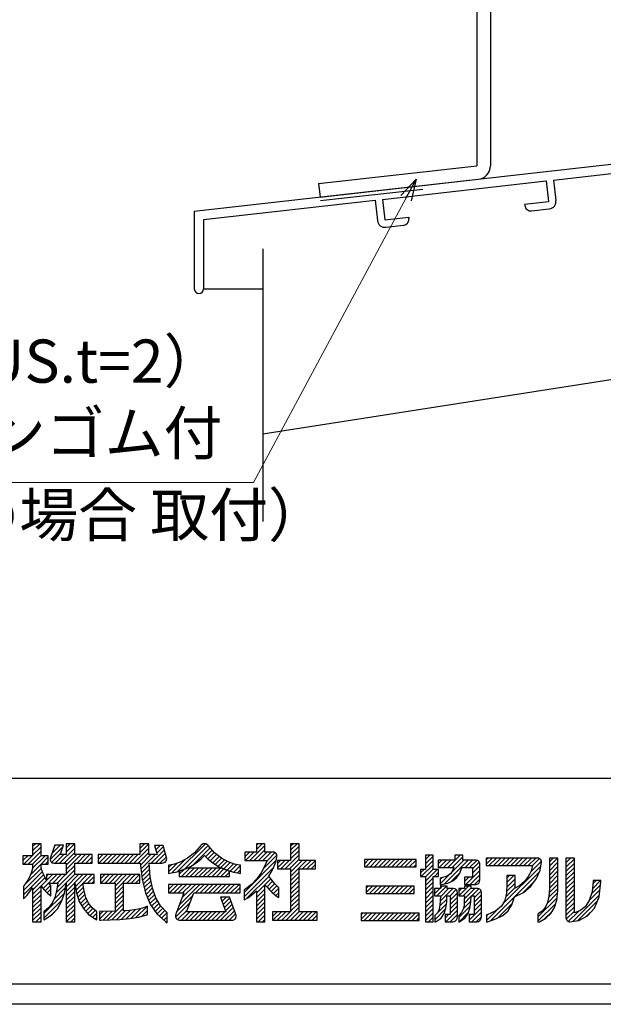
# Model space of a CAD drawing. Units: millimetres. Extents: x -13 to 2498, y -977 to 867.
# Drawn here: x 1354 to 1439, y 12 to 156 of the extents above; entities that cross this region are included whole.
import ezdxf

# ---------------------------------------------------------------- set-up
doc = ezdxf.new("R2010")
doc.units = ezdxf.units.MM
doc.header["$LTSCALE"] = 3
doc.layers.get('0').update_dxf_attribs({"lineweight": 25})
doc.layers.get('Defpoints').update_dxf_attribs({"color": 151, "lineweight": 25})
for name, color, linetype in [('0000躯体', 253, 'Continuous'), ('_HATCH', 6, 'Continuous'), ('_ZUWAKU', 252, 'Continuous'), ('KI', 7, 'Continuous')]:
    doc.layers.add(name, color=color, linetype=linetype)
doc.layers.add('003', color=2, linetype='Continuous', lineweight=25)
doc.styles.add('DIM', font='romans.shx', dxfattribs={"width": 0.75, "bigfont": 'extfont.shx'})
doc.dimstyles.new('DIM', dxfattribs={"dimtxt": 3, "dimasz": 1.5, "dimexe": 1, "dimexo": 1.5, "dimgap": 1, "dimtad": 1, "dimdsep": 46, "dimtxsty": 'DIM', "dimblk": 'OPEN30', "dimcen": 0, "dimclrd": 4, "dimclre": 4, "dimclrt": 7, "dimadec": 0, "dimazin": 0, "dimtfac": 1, "dimtmove": 0, "dimatfit": 3, "dimldrblk": 'OPEN30', "dimfxl": 0, "dimlwd": 20, "dimlwe": 20, "dimarcsym": 0})

# ---------------------------------------------------------------- blocks, each defined once
blk = doc.blocks.new('*X3')
at = {"layer": '_HATCH', "color": 252, "linetype": 'Continuous'}
for p, q in [((98.186, 28.183), (98.675, 28.671)), ((98.186, 28.607), (98.25, 28.671)), ((98.277, 27.849), (99.099, 28.671)), ((98.701, 27.849), (99.523, 28.671)), ((99.125, 27.849), (99.947, 28.671)), ((99.243, 26.694), (101.22, 28.671)), ((99.509, 27.384), (100.796, 28.671)), ((99.549, 27.849), (100.372, 28.671)), ((100.822, 27.849), (101.644, 28.671)), ((101.246, 27.849), (102.069, 28.671)), ((101.671, 27.849), (102.493, 28.671)), ((102.095, 27.849), (102.917, 28.671)), ((102.519, 27.849), (103.342, 28.671)), ((102.943, 27.849), (103.766, 28.671)), ((103.368, 27.849), (104.19, 28.671)), ((103.792, 27.849), (104.614, 28.671)), ((104.216, 27.849), (105.039, 28.671)), ((104.641, 27.849), (105.164, 28.373)), ((105.065, 27.849), (105.164, 27.948)), ((98.878, 25.48), (100.264, 26.867)), ((98.976, 26.003), (100.547, 27.573)), ((103.279, 27.335), (103.377, 27.433)), ((103.389, 27.022), (103.801, 27.433)), ((103.5, 26.708), (104.147, 27.355)), ((103.611, 26.395), (104.26, 27.044)), ((99.061, 25.239), (99.982, 26.16)), ((99.432, 25.185), (100.253, 26.007)), ((99.856, 25.185), (100.677, 26.007)), ((100.28, 25.185), (101.101, 26.007)), ((100.704, 25.185), (101.526, 26.007)), ((101.129, 25.185), (101.95, 26.007)), ((101.553, 25.185), (102.374, 26.007)), ((101.977, 25.185), (102.798, 26.007)), ((102.401, 25.185), (103.223, 26.007)), ((102.826, 25.185), (103.647, 26.007)), ((103.25, 25.185), (104.486, 26.421)), ((103.674, 25.185), (104.599, 26.11)), ((103.722, 26.082), (104.373, 26.733)), ((104.098, 25.185), (104.712, 25.799)), ((104.56, 25.222), (104.725, 25.387))]:
    blk.add_line(p, q, dxfattribs=at)
blk = doc.blocks.new('*X7')
at = {"layer": '_HATCH', "color": 252, "linetype": 'Continuous'}
for p, q in [((84.966, 31.933), (85.657, 32.624)), ((84.966, 32.357), (85.232, 32.624)), ((88.235, 31.808), (89.051, 32.624)), ((88.235, 32.232), (88.626, 32.624)), ((84.521, 30.639), (85.789, 31.907)), ((84.966, 31.508), (85.789, 32.332)), ((86.669, 31.09), (87.917, 32.338)), ((86.815, 30.813), (87.699, 31.696)), ((86.839, 31.684), (87.629, 32.475)), ((87.079, 32.349), (87.205, 32.475)), ((87.595, 30.744), (89.058, 32.206)), ((88.02, 30.744), (89.058, 31.782)), ((84.02, 30.987), (84.495, 31.462)), ((84.02, 31.411), (84.07, 31.462)), ((84.097, 30.639), (84.919, 31.462)), ((84.945, 30.639), (85.789, 31.483)), ((84.966, 30.236), (86.192, 31.462)), ((85.794, 30.639), (86.492, 31.338)), ((86.218, 30.639), (86.492, 30.914)), ((87.171, 30.744), (87.993, 31.565)), ((88.235, 30.111), (89.69, 31.565)), ((88.235, 30.535), (89.265, 31.565)), ((89.292, 30.744), (90.114, 31.565)), ((89.717, 30.744), (90.538, 31.565)), ((90.141, 30.744), (90.746, 31.349)), ((90.565, 30.744), (90.746, 30.924)), ((84.09, 28.088), (85.922, 29.919)), ((84.158, 28.579), (85.815, 30.236)), ((84.762, 29.608), (85.789, 30.635)), ((87.347, 28.374), (89.058, 30.085)), ((88.235, 29.687), (89.058, 30.509)), ((84.09, 27.663), (86.047, 29.62)), ((84.966, 28.114), (86.19, 29.339)), ((85.793, 28.517), (86.892, 29.616)), ((85.979, 28.279), (87.316, 29.616)), ((86.329, 29.478), (86.468, 29.616)), ((86.919, 28.795), (87.741, 29.616)), ((87.245, 27.848), (89.058, 29.661)), ((87.343, 28.795), (88.165, 29.616)), ((88.222, 28.401), (89.438, 29.616)), ((88.224, 27.978), (89.862, 29.616)), ((89.126, 28.456), (90.286, 29.616)), ((89.188, 28.094), (89.868, 28.774)), ((89.889, 28.795), (90.711, 29.616)), ((90.313, 28.795), (90.945, 29.427)), ((90.737, 28.795), (90.945, 29.003)), ((84.966, 27.69), (85.789, 28.513)), ((84.966, 27.266), (85.789, 28.089)), ((86.066, 25.821), (88.056, 27.81)), ((86.176, 28.052), (86.722, 28.598)), ((86.386, 27.838), (86.744, 28.196)), ((87.032, 27.21), (88.142, 28.321)), ((88.226, 27.556), (89.058, 28.388)), ((88.227, 27.133), (89.058, 27.964)), ((89.263, 27.745), (89.921, 28.403)), ((89.369, 27.426), (89.976, 28.033)), ((84.966, 26.842), (85.789, 27.665)), ((84.966, 26.417), (85.789, 27.24)), ((86.066, 25.396), (87.843, 27.173)), ((86.614, 27.641), (86.744, 27.772)), ((88.229, 26.711), (89.058, 27.539)), ((88.231, 26.288), (89.058, 27.115)), ((89.475, 27.108), (90.069, 27.702)), ((89.613, 26.822), (90.164, 27.373)), ((89.766, 26.551), (90.3, 27.085)), ((84.966, 25.993), (85.789, 26.816)), ((84.966, 25.569), (85.789, 26.392)), ((84.966, 25.145), (85.789, 25.968)), ((86.783, 25.689), (87.223, 26.129)), ((88.232, 25.865), (89.058, 26.691)), ((88.234, 25.443), (89.058, 26.267)), ((89.925, 26.285), (90.443, 26.804)), ((90.127, 26.063), (90.625, 26.561)), ((90.328, 25.84), (90.823, 26.335)), ((90.559, 25.646), (91.053, 26.141)), ((85.274, 25.029), (85.789, 25.543)), ((85.699, 25.029), (85.789, 25.119)), ((88.244, 25.029), (89.058, 25.842)), ((88.668, 25.029), (89.058, 25.418)), ((90.811, 25.474), (91.206, 25.869)), ((91.063, 25.302), (91.206, 25.445))]:
    blk.add_line(p, q, dxfattribs=at)
blk = doc.blocks.new('*X8')
at = {"layer": '_HATCH', "color": 252, "linetype": 'Continuous'}
for p, q in [((123.164, 31.098), (123.589, 31.524)), ((123.164, 31.523), (123.165, 31.524)), ((123.164, 30.674), (123.91, 31.421)), ((123.164, 30.25), (123.91, 30.996)), ((122.706, 29.792), (123.048, 30.134)), ((122.769, 29.431), (123.91, 30.572)), ((123.164, 29.401), (123.91, 30.148)), ((123.164, 28.977), (124.32, 30.134)), ((124.042, 29.431), (124.455, 29.844)), ((123.164, 28.553), (123.91, 29.299)), ((123.164, 28.129), (123.91, 28.875)), ((123.164, 27.704), (123.91, 28.451)), ((123.164, 27.28), (123.91, 28.027)), ((123.164, 26.856), (123.91, 27.602)), ((123.164, 26.432), (123.91, 27.178)), ((123.164, 26.007), (123.91, 26.754)), ((123.164, 25.583), (123.91, 26.329)), ((123.164, 25.159), (123.91, 25.905)), ((123.454, 25.025), (123.91, 25.481)), ((123.878, 25.025), (123.91, 25.057))]:
    blk.add_line(p, q, dxfattribs=at)
blk = doc.blocks.new('*X10')
at = {"layer": '_HATCH', "color": 252, "linetype": 'Continuous'}
for p, q in [((124.421, 30.658), (124.779, 31.017)), ((124.5, 30.313), (125.204, 31.017)), ((124.924, 30.313), (125.628, 31.017)), ((125.031, 28.723), (127.325, 31.017)), ((125.348, 30.313), (126.559, 31.524)), ((125.664, 29.781), (126.901, 31.017)), ((125.772, 30.313), (126.809, 31.35)), ((126.034, 31.423), (126.135, 31.524)), ((127.045, 30.313), (127.749, 31.017)), ((127.47, 30.313), (128.162, 31.006)), ((127.764, 30.183), (128.412, 30.831)), ((125.674, 28.942), (126.517, 29.785)), ((127.099, 28.669), (128.467, 30.037)), ((127.764, 29.759), (128.467, 30.462)), ((124.62, 28.736), (125.573, 29.689)), ((124.62, 29.161), (124.781, 29.321)), ((126.961, 28.956), (127.379, 29.374)), ((127.523, 28.669), (128.467, 29.613)), ((127.947, 28.669), (128.467, 29.189))]:
    blk.add_line(p, q, dxfattribs=at)
blk = doc.blocks.new('*X12')
at = {"layer": '_HATCH', "color": 252, "linetype": 'Continuous'}
for p, q in [((129.069, 30.639), (129.654, 31.225)), ((129.069, 31.064), (129.23, 31.225)), ((129.353, 30.5), (130.079, 31.225)), ((129.778, 30.5), (130.503, 31.225)), ((130.202, 30.5), (130.927, 31.225)), ((130.626, 30.5), (131.351, 31.225)), ((131.05, 30.5), (131.776, 31.225)), ((131.475, 30.5), (132.2, 31.225)), ((131.899, 30.5), (132.624, 31.225)), ((132.323, 30.5), (133.048, 31.225)), ((132.747, 30.5), (133.473, 31.225)), ((133.172, 30.5), (133.897, 31.225)), ((133.411, 29.891), (134.449, 30.929)), ((133.562, 30.466), (134.274, 31.178)), ((129.494, 25.125), (134.264, 29.895)), ((130.707, 26.763), (134.387, 30.442)), ((131.066, 27.969), (131.893, 28.797)), ((131.084, 28.412), (131.893, 29.221)), ((131.098, 28.85), (131.779, 29.532)), ((131.098, 29.274), (131.355, 29.532)), ((132.644, 27.851), (133.838, 29.045)), ((130.982, 27.461), (131.893, 28.373)), ((130.166, 25.372), (131.629, 26.836)), ((129.097, 25.153), (130.084, 26.14)), ((129.097, 25.577), (129.279, 25.759))]:
    blk.add_line(p, q, dxfattribs=at)
blk = doc.blocks.new('*X14')
at = {"layer": '_HATCH', "color": 252, "linetype": 'Continuous'}
for p, q in [((135.222, 30.428), (136.009, 31.216)), ((135.222, 30.853), (135.585, 31.216)), ((135.222, 30.004), (136.041, 30.824)), ((135.222, 29.58), (136.041, 30.4)), ((135.222, 29.156), (136.041, 29.975)), ((135.222, 28.731), (136.041, 29.551)), ((135.222, 28.307), (136.041, 29.127)), ((134.979, 26.792), (136.021, 27.834)), ((135.141, 27.378), (136.041, 28.278)), ((135.195, 27.856), (136.041, 28.703)), ((134.114, 25.503), (135.977, 27.365)), ((134.114, 25.078), (135.858, 26.822)), ((134.764, 25.304), (135.52, 26.06))]:
    blk.add_line(p, q, dxfattribs=at)
blk = doc.blocks.new('*X16')
at = {"layer": '_HATCH', "color": 252, "linetype": 'Continuous'}
for p, q in [((136.835, 30.769), (137.282, 31.216)), ((136.835, 31.193), (136.858, 31.216)), ((136.835, 30.344), (137.654, 31.164)), ((136.835, 29.92), (137.654, 30.74)), ((136.835, 29.496), (137.654, 30.315)), ((136.835, 29.071), (137.654, 29.891)), ((136.835, 28.647), (137.654, 29.467)), ((136.835, 28.223), (137.654, 29.043)), ((139.405, 28.247), (140.194, 29.037)), ((139.451, 28.718), (139.77, 29.037)), ((136.835, 27.799), (137.654, 28.618)), ((136.835, 27.374), (137.654, 28.194)), ((139.06, 27.054), (140.142, 28.136)), ((139.302, 27.721), (140.199, 28.617)), ((136.835, 26.95), (137.654, 27.77)), ((136.835, 26.526), (137.654, 27.346)), ((136.835, 26.102), (137.654, 26.921)), ((137.504, 25.074), (140.086, 27.656)), ((138.009, 25.155), (139.878, 27.024)), ((136.835, 25.677), (137.654, 26.497)), ((136.862, 25.281), (137.654, 26.073)), ((137.064, 25.059), (138.052, 26.047)), ((138.851, 25.572), (139.208, 25.93))]:
    blk.add_line(p, q, dxfattribs=at)
blk = doc.blocks.new('*X17')
at = {"layer": '_HATCH', "color": 252, "linetype": 'Continuous'}
for p, q in [((106.735, 32.064), (107.294, 32.624)), ((106.735, 32.489), (106.87, 32.624)), ((105.601, 31.355), (106.058, 31.812)), ((105.601, 31.779), (105.634, 31.812)), ((105.661, 30.991), (106.483, 31.812)), ((106.085, 30.991), (107.558, 32.463)), ((106.51, 30.991), (107.558, 32.038)), ((106.934, 30.991), (107.754, 31.811)), ((107.358, 30.991), (108.176, 31.808)), ((107.762, 30.971), (108.553, 31.762)), ((105.527, 27.886), (108.652, 31.011)), ((107.397, 30.181), (108.728, 31.512)), ((105.527, 27.462), (108.414, 30.349)), ((105.81, 27.321), (107.957, 29.469)), ((106.735, 27.822), (108.129, 29.216)), ((107.748, 28.41), (108.313, 28.975)), ((107.948, 28.187), (108.509, 28.747)), ((106.735, 27.398), (107.558, 28.22)), ((106.735, 26.973), (107.558, 27.796)), ((108.158, 27.972), (108.721, 28.535)), ((108.38, 27.77), (108.898, 28.288)), ((108.617, 27.582), (108.898, 27.864)), ((106.735, 26.549), (107.558, 27.372)), ((106.735, 26.125), (107.558, 26.947)), ((108.867, 27.408), (108.898, 27.439)), ((106.735, 25.7), (107.558, 26.523)), ((106.735, 25.276), (107.558, 26.099)), ((106.894, 25.011), (107.558, 25.675)), ((107.318, 25.011), (107.558, 25.25))]:
    blk.add_line(p, q, dxfattribs=at)
blk = doc.blocks.new('*X18')
at = {"layer": '_HATCH', "color": 252, "linetype": 'Continuous'}
for p, q in [((116.914, 25.273), (117.506, 25.865)), ((116.914, 25.697), (117.082, 25.865)), ((117.228, 25.162), (117.931, 25.865)), ((117.652, 25.162), (118.355, 25.865)), ((118.076, 25.162), (118.779, 25.865)), ((118.5, 25.162), (119.203, 25.865)), ((118.925, 25.162), (119.628, 25.865)), ((119.349, 25.162), (120.052, 25.865)), ((119.773, 25.162), (120.476, 25.865)), ((120.197, 25.162), (120.9, 25.865)), ((120.622, 25.162), (121.325, 25.865)), ((121.046, 25.162), (121.749, 25.865)), ((121.47, 25.162), (122.173, 25.865)), ((121.895, 25.162), (122.571, 25.838)), ((122.319, 25.162), (122.571, 25.414))]:
    blk.add_line(p, q, dxfattribs=at)
blk = doc.blocks.new('*X20')
at = {"layer": '_HATCH', "color": 252, "linetype": 'Continuous'}
for p, q in [((117.404, 27.884), (118.02, 28.501)), ((117.404, 28.309), (117.596, 28.501)), ((117.74, 27.796), (118.445, 28.501)), ((118.165, 27.796), (118.869, 28.501)), ((118.589, 27.796), (119.293, 28.501)), ((119.013, 27.796), (119.718, 28.501)), ((119.437, 27.796), (120.142, 28.501)), ((119.862, 27.796), (120.566, 28.501)), ((120.286, 27.796), (120.99, 28.501)), ((120.71, 27.796), (121.415, 28.501)), ((121.135, 27.796), (121.839, 28.501)), ((121.559, 27.796), (122.079, 28.316)), ((121.983, 27.796), (122.079, 27.892))]:
    blk.add_line(p, q, dxfattribs=at)
blk = doc.blocks.new('*X22')
at = {"layer": '_HATCH', "color": 252, "linetype": 'Continuous'}
for p, q in [((124.067, 27.759), (124.574, 28.266)), ((124.067, 28.183), (124.15, 28.266)), ((124.295, 27.563), (125.223, 28.491)), ((124.612, 27.031), (125.847, 28.266)), ((124.621, 27.465), (125.422, 28.266)), ((124.622, 28.314), (124.799, 28.491)), ((125.568, 27.563), (126.166, 28.161)), ((125.578, 27.148), (126.282, 27.852)), ((124.572, 26.567), (125.251, 27.246)), ((125.578, 26.724), (126.282, 27.428)), ((125.578, 26.3), (126.282, 27.004)), ((124.078, 25.225), (125.138, 26.284)), ((124.37, 25.941), (125.217, 26.788)), ((125.151, 25.025), (126.282, 26.155)), ((125.578, 25.876), (126.282, 26.58)), ((124.593, 25.316), (124.751, 25.473)), ((125.089, 25.387), (125.426, 25.724)), ((125.575, 25.025), (126.282, 25.731)), ((126.077, 25.102), (126.2, 25.226))]:
    blk.add_line(p, q, dxfattribs=at)
blk = doc.blocks.new('*X24')
at = {"layer": '_HATCH', "color": 252, "linetype": 'Continuous'}
for p, q in [((126.409, 27.98), (126.695, 28.266)), ((126.417, 27.563), (127.344, 28.491)), ((126.841, 27.563), (127.615, 28.337)), ((126.957, 27.255), (127.968, 28.266)), ((127.689, 27.563), (128.371, 28.245)), ((127.919, 27.368), (128.589, 28.038)), ((126.855, 26.305), (127.579, 27.029)), ((126.934, 26.808), (127.601, 27.475)), ((127.919, 26.944), (128.624, 27.649)), ((127.919, 26.52), (128.624, 27.225)), ((126.407, 25.432), (127.52, 26.545)), ((126.407, 25.008), (127.367, 25.968)), ((127.431, 25.183), (128.624, 26.376)), ((127.697, 25.025), (128.624, 25.952)), ((127.919, 26.095), (128.624, 26.801)), ((127.431, 25.607), (127.547, 25.724)), ((128.121, 25.025), (128.623, 25.527))]:
    blk.add_line(p, q, dxfattribs=at)
blk = doc.blocks.new('*X27')
at = {"layer": '_HATCH', "color": 252, "linetype": 'Continuous'}
for p, q in [((95.383, 32.592), (95.415, 32.624)), ((95.389, 32.173), (95.839, 32.624)), ((95.395, 31.755), (96.253, 32.614)), ((94.808, 30.744), (96.258, 32.194)), ((95.232, 30.744), (96.262, 31.774)), ((96.505, 30.744), (97.783, 32.022)), ((96.843, 32.355), (96.948, 32.46)), ((96.929, 30.744), (97.878, 31.693)), ((96.938, 32.025), (97.373, 32.46)), ((97.033, 31.696), (97.688, 32.351)), ((91.331, 31.086), (91.811, 31.565)), ((91.331, 31.51), (91.387, 31.565)), ((91.414, 30.744), (92.235, 31.565)), ((91.838, 30.744), (92.659, 31.565)), ((92.262, 30.744), (93.084, 31.565)), ((92.686, 30.744), (93.508, 31.565)), ((93.111, 30.744), (93.932, 31.565)), ((93.535, 30.744), (94.357, 31.565)), ((93.959, 30.744), (94.781, 31.565)), ((94.384, 30.744), (95.205, 31.565)), ((95.459, 30.547), (96.478, 31.565)), ((95.502, 30.165), (96.902, 31.565)), ((97.353, 30.744), (97.973, 31.363)), ((95.545, 29.784), (96.31, 30.549)), ((95.588, 29.403), (96.345, 30.159)), ((95.645, 29.036), (96.379, 29.77)), ((95.728, 28.694), (96.416, 29.382)), ((95.81, 28.352), (96.486, 29.028)), ((95.892, 28.01), (96.555, 28.673)), ((95.997, 27.69), (96.625, 28.319)), ((96.124, 27.393), (96.733, 28.002)), ((96.252, 27.097), (96.845, 27.69)), ((96.379, 26.8), (96.957, 27.377)), ((96.544, 26.54), (97.112, 27.108)), ((96.719, 26.291), (97.269, 26.841)), ((96.894, 26.042), (97.428, 26.576)), ((97.074, 25.797), (97.63, 26.353)), ((97.294, 25.594), (97.831, 26.131)), ((97.515, 25.39), (98.034, 25.91)), ((97.735, 25.186), (98.048, 25.499)), ((97.962, 24.989), (98.048, 25.074))]:
    blk.add_line(p, q, dxfattribs=at)
blk = doc.blocks.new('*X30')
at = {"layer": '_HATCH', "color": 252, "linetype": 'Continuous'}
for p, q in [((117.23, 30.68), (117.641, 31.091)), ((117.361, 30.387), (118.066, 31.091)), ((117.786, 30.387), (118.49, 31.091)), ((118.21, 30.387), (118.914, 31.091)), ((118.634, 30.387), (119.338, 31.091)), ((119.059, 30.387), (119.763, 31.091)), ((119.483, 30.387), (120.187, 31.091)), ((119.907, 30.387), (120.611, 31.091)), ((120.331, 30.387), (121.035, 31.091)), ((120.756, 30.387), (121.46, 31.091)), ((121.18, 30.387), (121.884, 31.091)), ((121.604, 30.387), (122.255, 31.038)), ((122.028, 30.387), (122.255, 30.614))]:
    blk.add_line(p, q, dxfattribs=at)
blk = doc.blocks.new('*X31')
at = {"layer": '_HATCH', "color": 252, "linetype": 'Continuous'}
for p, q in [((110.061, 31.997), (110.684, 32.619)), ((110.061, 32.421), (110.26, 32.619)), ((110.061, 31.572), (110.883, 32.395)), ((110.061, 31.148), (110.883, 31.97)), ((108.768, 30.28), (109.497, 31.008)), ((108.768, 30.704), (109.073, 31.008)), ((109.098, 30.185), (109.921, 31.008)), ((109.522, 30.185), (110.883, 31.546)), ((109.946, 30.185), (110.883, 31.122)), ((110.061, 29.451), (111.618, 31.008)), ((110.061, 29.875), (111.194, 31.008)), ((111.219, 30.185), (112.043, 31.008)), ((111.643, 30.185), (112.467, 31.008)), ((110.061, 29.027), (110.883, 29.849)), ((112.068, 30.185), (112.479, 30.596)), ((110.061, 28.602), (110.883, 29.425)), ((110.061, 28.178), (110.883, 29.001)), ((110.061, 27.754), (110.883, 28.576)), ((110.061, 27.33), (110.883, 28.152)), ((110.061, 26.905), (110.883, 27.728)), ((110.061, 26.481), (110.883, 27.303)), ((110.061, 26.057), (110.883, 26.879)), ((108.285, 25.554), (108.738, 26.007)), ((108.285, 25.978), (108.314, 26.007)), ((108.341, 25.185), (109.162, 26.007)), ((108.765, 25.185), (109.587, 26.007)), ((109.19, 25.185), (110.011, 26.007)), ((109.614, 25.185), (110.883, 26.455)), ((110.038, 25.185), (110.883, 26.031)), ((110.462, 25.185), (111.284, 26.007)), ((110.887, 25.185), (111.708, 26.007)), ((111.311, 25.185), (112.132, 26.007)), ((111.735, 25.185), (112.557, 26.007)), ((112.16, 25.185), (112.634, 25.66)), ((112.584, 25.185), (112.634, 25.236))]:
    blk.add_line(p, q, dxfattribs=at)
blk = doc.blocks.new('*X34')
at = {"layer": '_HATCH', "color": 252, "linetype": 'Continuous'}
for p, q in [((99.232, 29.653), (99.737, 30.158)), ((99.444, 29.441), (100.267, 30.263)), ((99.868, 29.441), (100.691, 30.263)), ((100.293, 29.441), (101.115, 30.263)), ((100.717, 29.441), (101.539, 30.263)), ((101.141, 29.441), (101.964, 30.263)), ((101.565, 29.441), (102.388, 30.263)), ((101.99, 29.441), (102.812, 30.263)), ((102.414, 29.441), (103.236, 30.263)), ((102.838, 29.441), (103.576, 30.178)), ((103.263, 29.441), (103.881, 30.059)), ((103.687, 29.441), (104.119, 29.872)), ((104.111, 29.441), (104.119, 29.448))]:
    blk.add_line(p, q, dxfattribs=at)
blk = doc.blocks.new('*X35')
at = {"layer": '_HATCH', "color": 252, "linetype": 'Continuous'}
for p, q in [((91.573, 29.206), (91.983, 29.616)), ((91.586, 28.795), (92.408, 29.616)), ((92.01, 28.795), (92.832, 29.616)), ((92.434, 28.795), (93.256, 29.616)), ((92.859, 28.795), (93.68, 29.616)), ((92.997, 28.085), (94.529, 29.616)), ((92.997, 28.509), (94.105, 29.616)), ((94.131, 28.795), (94.953, 29.616)), ((94.556, 28.795), (95.377, 29.616)), ((94.98, 28.795), (95.395, 29.21)), ((92.997, 27.66), (93.819, 28.483)), ((92.997, 27.236), (93.819, 28.058)), ((92.997, 26.812), (93.819, 27.634)), ((92.997, 26.388), (93.819, 27.21)), ((91.466, 25.281), (92.227, 26.042)), ((91.466, 25.705), (91.798, 26.037)), ((91.812, 25.203), (92.655, 26.046)), ((92.241, 25.207), (93.819, 26.786)), ((92.675, 25.217), (93.819, 26.361)), ((93.118, 25.235), (93.976, 26.094)), ((93.566, 25.259), (94.439, 26.133)), ((94.032, 25.301), (94.931, 26.2)), ((94.506, 25.351), (95.477, 26.322)), ((95.016, 25.436), (96.137, 26.557)), ((95.565, 25.561), (96.139, 26.136))]:
    blk.add_line(p, q, dxfattribs=at)
blk = doc.blocks.new('*X36')
at = {"layer": '_HATCH', "color": 252, "linetype": 'Continuous'}
for p, q in [((99.069, 29.914), (101.767, 32.612)), ((99.737, 30.158), (102.04, 32.461)), ((100.57, 30.566), (102.236, 32.232)), ((101.795, 31.367), (102.432, 32.004)), ((102.006, 31.154), (102.628, 31.776)), ((98.184, 29.878), (99.06, 30.754)), ((98.52, 29.789), (99.841, 31.11)), ((102.237, 30.96), (102.858, 31.582)), ((102.478, 30.777), (103.097, 31.396)), ((102.73, 30.605), (103.336, 31.211)), ((102.998, 30.448), (103.613, 31.064)), ((103.277, 30.304), (103.891, 30.918)), ((103.576, 30.178), (104.192, 30.794)), ((103.881, 30.059), (104.506, 30.684)), ((98.184, 30.302), (98.467, 30.585)), ((104.191, 29.945), (104.843, 30.597)), ((104.526, 29.855), (105.182, 30.512)), ((104.878, 29.784), (105.182, 30.088))]:
    blk.add_line(p, q, dxfattribs=at)
blk = doc.blocks.new('_Open30')
at = {"color": 0, "linetype": 'ByBlock', "lineweight": -2}
for p, q in [((-1, 0.268), (0, 0)), ((0, 0), (-1, -0.268)), ((0, 0), (-1, 0))]:
    blk.add_line(p, q, dxfattribs=at)
blk = doc.blocks.new('16.06.10三協立山水きり')
at = {"layer": 'KI'}
for p, q in [((-453.27, -451.46), (-453.27, -455.33)), ((-451.92, -451.46), (-451.92, -460.78)), ((-453.27, -456.24), (-453.27, -460.78)), ((-563.92, -473.28), (-453.27, -460.78)), ((-511.5, -468.72), (-453.11, -462.13)), ((-536.44, -471.54), (-512.59, -468.84)), ((-512.59, -468.84), (-512.25, -471.83)), ((-511.5, -468.72), (-511.16, -471.7)), ((-562.57, -474.49), (-537.53, -471.66)), ((-537.53, -471.66), (-537.19, -474.64)), ((-536.44, -471.54), (-536.1, -474.52)), ((-515.73, -472.22), (-512.25, -471.83)), ((-515.73, -472.22), (-515.71, -472.42)), ((-563.92, -473.28), (-563.92, -484.61)), ((-536.1, -474.52), (-532.62, -474.13)), ((-532.62, -474.13), (-532.6, -474.33)), ((-514.71, -473.21), (-512.13, -472.92)), ((-562.57, -474.49), (-562.57, -484.61)), ((-535.98, -475.61), (-533.39, -475.32))]:
    blk.add_line(p, q, dxfattribs=at)
for centre, radius, start, end in [((-452.59, -451.46), 0.675, 0, 180), ((-453.47, -455.78), 0.5, 293.5782, 66.4218), ((-453.27, -460.78), 1.35, 276.4453, 0), ((-514.81, -472.32), 0.9, 186.4453, 276.4453), ((-512.25, -471.83), 1.1, 276.4453, 6.4453), ((-536.1, -474.52), 1.1, 186.4453, 276.4453), ((-533.5, -474.43), 0.9, 276.4453, 6.4453), ((-563.24, -484.61), 0.675, 180, 0)]:
    blk.add_arc(centre, radius, start, end, dxfattribs=at)

msp = doc.modelspace()

# ---------------------------------------------------------------- linework, layer by layer
at = {"layer": '0000躯体', "ltscale": 0.5}
for p, q in [((1389.539, 122.283, 0), (1389.539, 82.466, 0)), ((1549.539, 120.246, 0), (1389.539, 95.246, 0)), ((1380.889, 116.421, 0), (1389.539, 116.421, 0))]:
    msp.add_line(p, q, dxfattribs=at)
at = {"layer": '003', "ltscale": 0.5}
msp.add_line((1420.743, 184.242), (1420.743, 134.414), dxfattribs=at)
at = {"layer": '003'}
for p, q in [((1422.743, 184.242), (1422.743, 134.414)), ((1397.676, 131.808), (1420.743, 134.414)), ((1397.901, 129.821), (1420.967, 132.426)), ((1397.676, 131.808), (1397.901, 129.821)), ((1397.957, 129.324), (1412.862, 131.008))]:
    msp.add_line(p, q, dxfattribs=at)
msp.add_arc((1420.743, 134.414, 0), 2, 276.4453, 0, dxfattribs=at)
at = {"layer": '_ZUWAKU', "color": 7, "linetype": 'Continuous'}
for p, q in [((1290, 45), (2460, 45)), ((1290, 15), (2460, 15))]:
    msp.add_line(p, q, dxfattribs=at)
at = {"layer": '_ZUWAKU', "color": 252, "linetype": 'Continuous'}
for points in [[(1357.619, 30.822), (1357.454, 31.187), (1357.307, 31.577), (1357.18, 31.992), (1357.18, 32.029), (1357.181, 32.121), (1357.181, 32.241), (1357.182, 32.363), (1357.183, 32.459), (1358.239, 32.459), (1358.239, 33.693), (1357.183, 33.693), (1357.183, 35.435), (1355.949, 35.435), (1355.949, 33.693), (1354.53, 33.693), (1354.53, 32.459), (1355.949, 32.459), (1355.949, 32.342), (1355.949, 32.179), (1355.949, 32.013), (1355.949, 31.883), (1355.949, 31.83), (1355.797, 31.303), (1355.592, 30.781), (1355.335, 30.268), (1355.027, 29.765), (1354.667, 29.274), (1354.649, 29.25), (1354.636, 29.203), (1354.636, 27.418), (1354.901, 27.693), (1355.134, 27.944), (1355.355, 28.203), (1355.563, 28.468), (1355.761, 28.738), (1355.949, 29.013), (1355.949, 24.043), (1357.183, 24.043), (1357.183, 29.284), (1357.405, 28.994), (1357.634, 28.719), (1357.871, 28.461), (1358.113, 28.223), (1358.362, 28.008), (1358.617, 27.804), (1358.617, 29.358), (1358.321, 29.692), (1359.611, 29.692), (1359.447, 28.558), (1359.173, 27.583), (1358.787, 26.763), (1358.286, 26.096), (1357.67, 25.577), (1357.599, 25.529), (1357.599, 24.34), (1357.827, 24.461), (1358.801, 25.119), (1359.581, 25.959), (1360.176, 26.994), (1360.59, 28.235), (1360.831, 29.692), (1360.853, 24.043), (1362.087, 24.043), (1362.087, 29.692), (1362.103, 29.692), (1362.349, 28.255), (1362.761, 27.015), (1363.349, 25.971), (1364.119, 25.12), (1365.081, 24.461), (1365.309, 24.342), (1365.309, 25.529), (1365.24, 25.577), (1364.622, 26.096), (1364.121, 26.763), (1363.735, 27.583), (1363.461, 28.558), (1363.297, 29.692), (1364.918, 29.692), (1364.918, 30.925), (1362.087, 30.925), (1362.087, 32.616), (1364.619, 32.616), (1364.619, 33.848), (1362.087, 33.848), (1362.087, 35.435), (1360.853, 35.435), (1360.853, 33.848), (1360.729, 33.848), (1360.542, 33.848), (1360.329, 33.848), (1360.13, 33.848), (1359.983, 33.848), (1360.056, 34.065), (1360.173, 34.412), (1360.301, 34.788), (1360.403, 35.089), (1360.445, 35.213), (1359.187, 35.213), (1358.543, 33.432), (1358.513, 33.325), (1358.5, 33.206), (1358.506, 33.081), (1358.539, 32.956), (1358.603, 32.839), (1358.654, 32.777), (1358.726, 32.717), (1358.82, 32.665), (1358.94, 32.629), (1359.087, 32.616), (1359.256, 32.616), (1359.663, 32.616), (1360.163, 32.616), (1360.609, 32.616), (1360.853, 32.616), (1360.853, 30.925), (1357.994, 30.925), (1357.994, 30.161), (1357.799, 30.481)], [(1382.505, 34.092), (1381.581, 35.165), (1381.558, 35.195), (1381.491, 35.262), (1381.38, 35.341), (1381.227, 35.408), (1381.033, 35.435), (1381.002, 35.435), (1380.812, 35.407), (1380.662, 35.34), (1380.555, 35.26), (1380.489, 35.192), (1380.467, 35.163), (1379.544, 34.091), (1378.552, 33.319), (1377.566, 32.798), (1376.66, 32.479), (1375.907, 32.312), (1375.85, 32.304), (1375.777, 32.29), (1375.777, 31.116), (1375.95, 31.136), (1376.218, 31.173), (1376.494, 31.223), (1376.776, 31.285), (1377.061, 31.359), (1377.348, 31.443), (1378.511, 31.894), (1378.991, 32.136), (1379.497, 32.433), (1380.016, 32.793), (1380.531, 33.219), (1381.025, 33.719), (1381.52, 33.219), (1382.034, 32.793), (1382.552, 32.433), (1383.059, 32.136), (1383.539, 31.894), (1384.678, 31.45), (1384.97, 31.364), (1385.26, 31.289), (1385.547, 31.225), (1385.828, 31.174), (1386.1, 31.136), (1386.273, 31.116), (1386.273, 32.29), (1386.142, 32.312), (1386.143, 32.312), (1385.391, 32.479), (1384.484, 32.798), (1383.497, 33.319)], [(1391.59, 33.483), (1391.597, 33.517), (1391.606, 33.605), (1391.601, 33.729), (1391.568, 33.87), (1391.489, 34.011), (1391.416, 34.085), (1391.329, 34.143), (1391.227, 34.185), (1391.111, 34.21), (1389.836, 34.218), (1389.836, 35.435), (1388.602, 35.435), (1388.602, 34.218), (1388.365, 34.218), (1387.936, 34.218), (1387.455, 34.218), (1387.063, 34.218), (1386.901, 34.218), (1386.901, 32.986), (1390.157, 32.986), (1389.775, 32.104), (1389.291, 31.208), (1388.668, 30.324), (1387.871, 29.482), (1386.861, 28.707), (1386.79, 28.659), (1386.79, 27.232), (1387.025, 27.366), (1387.345, 27.561), (1387.663, 27.778), (1387.979, 28.015), (1388.292, 28.272), (1388.602, 28.546), (1388.602, 24.016), (1389.836, 24.016), (1389.836, 29.456), (1390.154, 29.076), (1390.492, 28.703), (1390.847, 28.349), (1391.219, 28.024), (1391.606, 27.74), (1391.847, 27.582), (1391.847, 29.074), (1391.788, 29.121), (1391.524, 29.351), (1391.249, 29.635), (1390.97, 29.962), (1390.693, 30.326), (1390.427, 30.716), (1390.758, 31.276), (1391.042, 31.838), (1391.277, 32.396), (1391.461, 32.946)], [(1397.219, 33.012), (1394.825, 33.012), (1394.825, 35.429), (1393.592, 35.429), (1393.592, 33.012), (1391.653, 33.012), (1391.653, 31.777), (1393.592, 31.777), (1393.592, 25.51), (1390.928, 25.51), (1390.928, 24.278), (1397.451, 24.278), (1397.451, 25.51), (1394.825, 25.51), (1394.825, 31.777), (1397.219, 31.777)], [(1411.882, 33.137), (1404.344, 33.137), (1404.344, 32.081), (1411.882, 32.081)], [(1415.183, 31.701), (1414.365, 31.701), (1414.365, 33.786), (1413.246, 33.786), (1413.246, 31.701), (1412.559, 31.701), (1412.559, 30.646), (1413.246, 30.646), (1413.246, 24.037), (1414.365, 24.037), (1414.365, 30.646), (1415.183, 30.646)], [(1421.2, 32.461), (1421.175, 32.624), (1421.103, 32.777), (1420.988, 32.905), (1420.833, 32.993), (1420.642, 33.026), (1418.697, 33.026), (1418.722, 33.786), (1417.554, 33.786), (1417.541, 33.026), (1415.131, 33.026), (1415.131, 31.97), (1417.396, 31.97), (1417.217, 31.487), (1416.953, 31.109), (1416.592, 30.82), (1416.123, 30.604), (1415.536, 30.446), (1415.536, 30.446), (1415.43, 30.425), (1415.43, 29.46), (1415.581, 29.482), (1416.507, 29.687), (1417.256, 30.023), (1417.839, 30.506), (1418.266, 31.149), (1418.547, 31.97), (1420.145, 31.97), (1420.145, 30.561), (1418.942, 30.561), (1418.942, 29.504), (1420.598, 29.504), (1420.747, 29.518), (1420.907, 29.571), (1421.053, 29.684), (1421.159, 29.875), (1421.2, 30.163)], [(1430.06, 33.153), (1429.989, 33.22), (1429.904, 33.271), (1429.806, 33.308), (1429.693, 33.33), (1429.568, 33.338), (1422.178, 33.338), (1422.178, 33.338), (1422.103, 33.338), (1422.103, 32.25), (1428.855, 32.25), (1428.672, 31.445), (1428.266, 30.65), (1427.698, 29.927), (1427.035, 29.342), (1426.34, 28.959), (1426.34, 30.797), (1425.146, 30.797), (1425.146, 29.608), (1425.089, 28.243), (1424.86, 27.162), (1424.368, 26.309), (1423.524, 25.627), (1422.24, 25.06), (1422.199, 25.048), (1422.146, 25.031), (1422.146, 24.003), (1422.309, 24.044), (1423.546, 24.454), (1424.54, 24.969), (1425.308, 25.643), (1425.871, 26.528), (1426.244, 27.679), (1427.555, 28.32), (1428.642, 29.239), (1429.467, 30.35), (1429.991, 31.563), (1430.178, 32.815), (1430.177, 32.87), (1430.163, 32.954), (1430.127, 33.052)], [(1432.562, 33.324), (1431.333, 33.324), (1431.333, 28.871), (1431.257, 27.764), (1431.044, 26.849), (1430.709, 26.126), (1430.271, 25.59), (1429.747, 25.237), (1429.671, 25.203), (1429.671, 23.976), (1429.888, 24.049), (1430.823, 24.551), (1431.562, 25.232), (1432.1, 26.115), (1432.435, 27.221), (1432.562, 28.573)], [(1434.981, 33.324), (1433.752, 33.324), (1433.752, 24.688), (1433.759, 24.568), (1433.78, 24.458), (1433.816, 24.36), (1433.865, 24.272), (1433.929, 24.196), (1434.025, 24.122), (1434.121, 24.077), (1434.207, 24.052), (1434.273, 24.041), (1434.313, 24.039), (1435.651, 24.254), (1436.885, 24.917), (1437.902, 26.054), (1438.594, 27.692), (1438.849, 29.858), (1438.849, 30.056), (1437.713, 30.056), (1437.713, 29.955), (1437.561, 28.404), (1437.149, 27.17), (1436.539, 26.251), (1435.795, 25.647), (1434.981, 25.358)], [(1384.678, 31.45), (1383.539, 31.894), (1378.511, 31.894), (1377.348, 31.443), (1377.348, 30.661), (1384.678, 30.661)], [(1371.593, 30.925), (1371.506, 30.925), (1371.506, 30.925), (1365.86, 30.925), (1365.86, 29.692), (1367.995, 29.692), (1367.995, 25.574), (1365.7, 25.551), (1365.7, 24.3), (1365.855, 24.3), (1367.244, 24.315), (1368.69, 24.374), (1370.118, 24.503), (1371.45, 24.726), (1372.612, 25.066), (1372.623, 25.07), (1372.647, 25.08), (1372.675, 25.092), (1372.699, 25.102), (1372.709, 25.106), (1372.709, 26.338), (1372.494, 26.248), (1371.966, 26.052), (1371.398, 25.896), (1370.769, 25.776), (1370.053, 25.686), (1369.229, 25.623), (1369.229, 29.692), (1371.593, 29.692)], [(1386.247, 29.507), (1386.16, 29.507), (1375.78, 29.507), (1375.78, 28.273), (1378.033, 28.273), (1376.99, 25.571), (1376.878, 25.281), (1376.848, 25.189), (1376.826, 25.102), (1376.811, 25.022), (1376.802, 24.948), (1376.799, 24.879), (1376.805, 24.786), (1376.82, 24.704), (1376.843, 24.633), (1376.871, 24.573), (1376.902, 24.522), (1376.979, 24.435), (1377.072, 24.367), (1377.182, 24.318), (1377.307, 24.288), (1377.446, 24.278), (1385.048, 24.278), (1385.182, 24.287), (1385.3, 24.315), (1385.402, 24.362), (1385.487, 24.428), (1385.556, 24.513), (1385.619, 24.653), (1385.643, 24.805), (1385.634, 24.962), (1385.6, 25.114), (1385.548, 25.253), (1384.678, 27.65), (1383.366, 27.65), (1384.123, 25.51), (1378.381, 25.51), (1379.485, 28.273), (1386.247, 28.273)], [(1411.618, 29.251), (1404.606, 29.251), (1404.606, 28.195), (1411.618, 28.195)], [(1417.923, 28.28), (1417.897, 28.495), (1417.822, 28.667), (1417.7, 28.794), (1417.534, 28.872), (1417.327, 28.899), (1416.409, 28.899), (1416.409, 29.236), (1415.432, 29.236), (1415.434, 28.899), (1414.6, 28.899), (1414.6, 27.845), (1415.434, 27.845), (1415.423, 27.123), (1415.38, 26.461), (1415.266, 25.877), (1415.044, 25.387), (1414.676, 25.01), (1414.618, 24.97), (1414.618, 23.996), (1414.803, 24.078), (1415.528, 24.566), (1415.985, 25.231), (1416.239, 26.029), (1416.356, 26.915), (1416.399, 27.844), (1416.867, 27.844), (1416.867, 25.086), (1416.134, 25.086), (1416.134, 24.037), (1417.234, 24.037), (1417.464, 24.072), (1417.654, 24.174), (1417.799, 24.334), (1417.891, 24.547), (1417.923, 24.804)], [(1421.436, 28.28), (1421.41, 28.495), (1421.335, 28.667), (1421.213, 28.794), (1421.047, 28.872), (1420.841, 28.899), (1419.923, 28.899), (1419.923, 29.236), (1418.945, 29.236), (1418.945, 28.899), (1418.114, 28.899), (1418.114, 27.845), (1418.945, 27.845), (1418.93, 27.124), (1418.884, 26.463), (1418.767, 25.879), (1418.542, 25.389), (1418.169, 25.01), (1418.11, 24.97), (1418.11, 23.996), (1418.297, 24.078), (1419.025, 24.573), (1419.486, 25.251), (1419.744, 26.057), (1419.864, 26.94), (1419.909, 27.844), (1420.378, 27.844), (1420.378, 25.086), (1419.646, 25.086), (1419.646, 24.037), (1420.748, 24.037), (1420.977, 24.072), (1421.167, 24.174), (1421.312, 24.334), (1421.404, 24.547), (1421.436, 24.804)], [(1412.356, 25.298), (1403.871, 25.298), (1403.871, 24.243), (1412.356, 24.243)]]:
    msp.add_lwpolyline(points, close=True, dxfattribs=at)
msp.add_lwpolyline([(1375.488, 33.444), (1374.985, 35.19), (1373.719, 35.19), (1374.105, 33.848), (1372.897, 33.848), (1372.88, 35.435), (1372.793, 35.435), (1372.793, 35.435), (1371.574, 35.435), (1371.596, 33.848), (1365.497, 33.848), (1365.497, 32.616), (1371.655, 32.616), (1371.922, 30.247), (1372.399, 28.261), (1373.109, 26.605), (1374.076, 25.228), (1375.323, 24.076), (1375.572, 23.885), (1375.572, 25.346), (1375.521, 25.392), (1374.629, 26.379), (1373.944, 27.54), (1373.447, 28.931), (1373.118, 30.605), (1372.939, 32.616), (1374.865, 32.616, 0.4989319)], format="xyb", close=True, dxfattribs=at)
at = {"layer": 'Defpoints', "ltscale": 0.5}
msp.add_lwpolyline([(1269, 867), (2498.4, 867), (2498.4, 12), (1269, 12)], close=True, dxfattribs=at)

# ---------------------------------------------------------------- block references
at = {"layer": '_HATCH', "color": 252, "linetype": 'Continuous', "xscale": 1.5, "yscale": 1.5, "zscale": 1.5}
for name in ['*X7', '*X27', '*X36', '*X17', '*X31', '*X30', '*X8', '*X10', '*X12', '*X14', '*X16', '*X34', '*X35', '*X3', '*X20', '*X22', '*X24', '*X18']:
    msp.add_blockref(name, (1228.5, -13.5), dxfattribs=at)
at = {"layer": 'KI'}
msp.add_blockref('16.06.10三協立山水きり', (1943.455, 601.031, 0), dxfattribs=at)

# ---------------------------------------------------------------- texts
at = {"layer": '003', "color": 7, "ltscale": 0.5, "char_height": 6.3, "attachment_point": 9, "style": 'DIM'}
for s, insert in [('下部支え（SUS.t=2）\\Pネオプレンゴム付', (1383.652, 90.267)), ('（製品W=1500以上の場合 取付）', (1398.895, 78.307))]:
    msp.add_mtext(s, dxfattribs=dict(at, insert=insert))

# ---------------------------------------------------------------- leaders
at = {"layer": '003', "ltscale": 0.5, "annotation_type": 0, "has_hookline": 1, "hookline_direction": 1, "text_width": 59.175}
msp.add_leader([(1411.894, 132.451), (1388.188, 88.167), (1385.752, 88.167)], dimstyle='DIM', override={"dimscale": 2.1, "dimgap": 1, "dimtad": 1, "dimadec": 2, "dimazin": 2, "dimtfill": 1}, dxfattribs=at)

doc.saveas('drawing.dxf')
